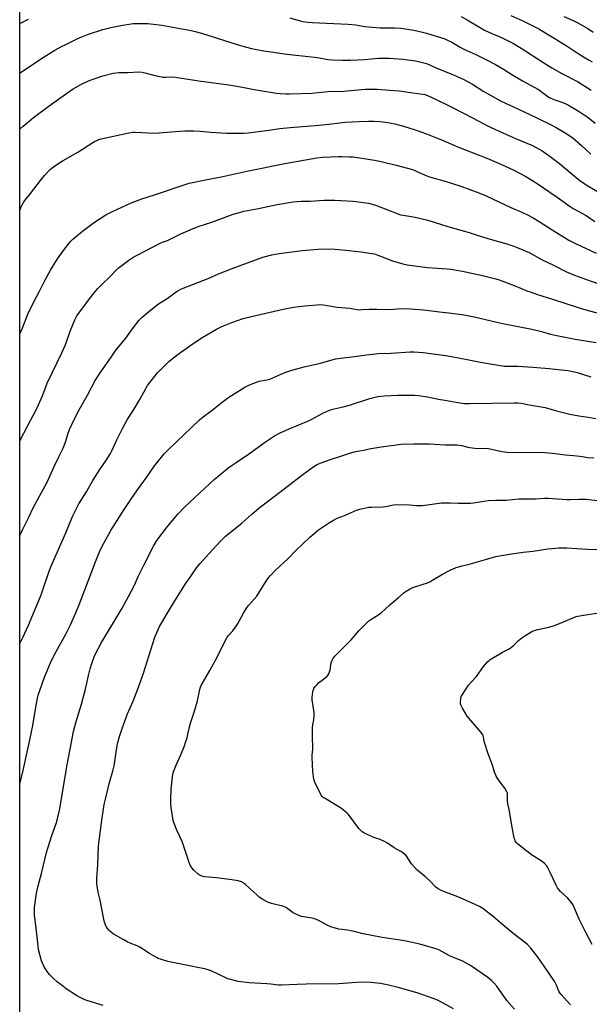
# Model space of a CAD drawing. Units: inches. Extents: x 1243770 to 1249770, y 577452 to 581452.
# Drawn here: x 1243770 to 1244096, y 578978 to 579542 of the extents above; entities that cross this region are included whole.
import ezdxf

# ---------------------------------------------------------------- set-up
doc = ezdxf.new("R2010")
doc.units = ezdxf.units.IN
doc.header["$MEASUREMENT"] = 0
doc.layers.add('NTRL-Farm Land', color=3, linetype='Continuous')
doc.layers.add('Undefined', color=1, linetype='Continuous')

msp = doc.modelspace()

# ---------------------------------------------------------------- linework, layer by layer
at = {"layer": 'NTRL-Farm Land'}
msp.add_polyline3d([(1243770.31, 578361.82, 0), (1243770.4, 579617.78, 0), (1243770.41, 579617.79, 0), (1243822.47, 579649.99, 0), (1243946.23, 579700.8, 0), (1244141.44, 579794.55, 0), (1244200.22, 579810.85, 0), (1244225.11, 579810.42, 0), (1244254.28, 579803.99, 0), (1244268.01, 579790.26, 0), (1244290.75, 579760.65, 0), (1244325.93, 579653.61, 0), (1244370.55, 579545.49, 0), (1244435.34, 579452.6, 0), (1244475.24, 579378.81, 0), (1244566.26, 579186.12, 0), (1244690.65, 578815.02, 0)], dxfattribs=at)
at = {"layer": 'Undefined'}
for points, elevation in [([(1243770.39, 579539.58), (1243775.38, 579542.09)], 720), ([(1243924.84, 579542.9), (1243930.68, 579541.23), (1243932.42, 579540.8), (1243935.18, 579540.39), (1243937.44, 579540.2), (1243958.1, 579539.32), (1243962.44, 579538.81), (1243967.71, 579538.04), (1243976.33, 579537.22), (1243984.62, 579537.13), (1243988.26, 579536.9), (1243995.58, 579535.81), (1244000.62, 579534.71), (1244002.87, 579534.09), (1244013.37, 579530.84), (1244014.99, 579530.15), (1244017.36, 579528.99), (1244022.14, 579526.17), (1244023.92, 579525.22), (1244025.96, 579524.21), (1244031.02, 579521.92), (1244035, 579519.97), (1244037.63, 579518.64), (1244042.28, 579516.14), (1244046.85, 579513.49), (1244051.65, 579510.49), (1244057.76, 579506.84), (1244066.99, 579501.9), (1244068.54, 579500.83), (1244072.32, 579497.89), (1244073.31, 579497.25), (1244075.67, 579496.17), (1244079.8, 579494.87), (1244082.27, 579493.87), (1244084.08, 579492.9), (1244090.15, 579489.32), (1244095.41, 579485.78), (1244099.38, 579482.55)], 720), ([(1244022.75, 579543.63), (1244026.18, 579541.82), (1244036, 579535.85), (1244040.18, 579533.89), (1244044.37, 579532.26), (1244046.52, 579531.32), (1244052.61, 579528.15), (1244057.09, 579525.49), (1244069.46, 579517.48), (1244074.6, 579514.32), (1244080.25, 579511.08), (1244089.18, 579506.43), (1244097.14, 579501.46)], 718), ([(1244051.15, 579544.2), (1244057.99, 579541.16), (1244064.09, 579538.14), (1244067.06, 579536.55), (1244071.1, 579534.21), (1244075.91, 579531.27), (1244083.24, 579526.68), (1244089.01, 579522.8), (1244092.58, 579520.62), (1244095.93, 579518.74), (1244097.54, 579517.71)], 716), ([(1244081.51, 579543.76), (1244087.14, 579541.15), (1244088.97, 579540.23), (1244095.06, 579536.77), (1244098.12, 579534.63)], 714), ([(1243770.39, 579511.28), (1243771.39, 579512), (1243784.31, 579520.53), (1243790.45, 579524.41), (1243793.84, 579526.27), (1243797.01, 579527.87), (1243803.63, 579531.03), (1243805.74, 579531.96), (1243809.72, 579533.52), (1243817.91, 579536.16), (1243822.43, 579537.42), (1243828.17, 579538.51), (1243835.1, 579539.59), (1243837.71, 579539.74), (1243843.5, 579539.69), (1243851.51, 579538.7), (1243868.42, 579535.63), (1243870.69, 579535.14), (1243874.31, 579534.09), (1243895.12, 579527.45), (1243900.83, 579525.83), (1243902.85, 579525.34), (1243909.86, 579524.07), (1243923.01, 579522.14), (1243926.5, 579521.66), (1243940.63, 579520.18), (1243946.42, 579519.12), (1243949.16, 579518.89), (1243954.83, 579518.59), (1243959.4, 579518.6), (1243967.45, 579519.03), (1243975.38, 579519.82), (1243981.61, 579519.87), (1243989.62, 579519.26), (1243992.2, 579518.94), (1243996.84, 579518.2), (1244002.96, 579516.73), (1244004.14, 579516.28), (1244007.46, 579514.7), (1244018.74, 579510.18), (1244023.91, 579507.8), (1244029.17, 579504.99), (1244035.71, 579500.82), (1244045.68, 579495.19), (1244048.09, 579494.02), (1244055.53, 579490.68), (1244062.01, 579487.66), (1244066.77, 579485.27), (1244074.22, 579481.69), (1244077.08, 579480.13), (1244083.09, 579476.53), (1244086.67, 579474.03), (1244091.53, 579469.86), (1244096.86, 579464.94)], 722), ([(1243770.39, 579479.24), (1243772.31, 579480.97), (1243778.27, 579485.79), (1243787.11, 579492.56), (1243796.49, 579499.26), (1243800.96, 579502.23), (1243805.17, 579504.73), (1243809.62, 579506.85), (1243811.78, 579507.69), (1243817.82, 579509.72), (1243823.8, 579511.19), (1243826.89, 579511.54), (1243832.21, 579511.58), (1243838.37, 579511.92), (1243840.27, 579511.8), (1243841.92, 579511.49), (1243846.22, 579510.27), (1243852.21, 579509.03), (1243853.86, 579508.92), (1243857.03, 579509.2), (1243859.29, 579509.03), (1243865.22, 579507.97), (1243874.03, 579506.57), (1243889.94, 579504.56), (1243897.61, 579503.19), (1243903.45, 579502), (1243907.7, 579501.4), (1243917.21, 579499.84), (1243919.22, 579499.61), (1243922.61, 579499.43), (1243924.59, 579499.41), (1243937.42, 579499.74), (1243946.57, 579500.69), (1243955.64, 579500.99), (1243967.92, 579502.01), (1243972.07, 579502.08), (1243974.69, 579502), (1243981.67, 579501.47), (1243987.18, 579501.18), (1243995.02, 579500.01), (1244000.71, 579499.28), (1244001.97, 579499), (1244003.56, 579498.38), (1244008.03, 579496.32), (1244016.29, 579492.33), (1244024.91, 579488.02), (1244032.85, 579483.71), (1244037.86, 579481.15), (1244048.6, 579476.11), (1244053.8, 579473.78), (1244063.6, 579469.76), (1244067.37, 579467.79), (1244069.03, 579466.74), (1244073.53, 579463.55), (1244078.87, 579459.54), (1244088.63, 579451.37), (1244091.36, 579449.23), (1244095.15, 579446.65), (1244101.55, 579442.99)], 724), ([(1243770.38, 579432.55), (1243771.22, 579434.79), (1243771.72, 579435.86), (1243772.45, 579437.13), (1243773.3, 579438.34), (1243775.9, 579441.59), (1243782.75, 579450.63), (1243784.39, 579452.67), (1243786.7, 579455.17), (1243787.9, 579456.32), (1243789.56, 579457.61), (1243792.04, 579459.29), (1243795.07, 579461.23), (1243803.62, 579466.04), (1243812.06, 579471.55), (1243813.08, 579472.15), (1243814.39, 579472.77), (1243815.47, 579473.19), (1243816.87, 579473.57), (1243832.77, 579477.13), (1243834.95, 579477.44), (1243836.35, 579477.49), (1243847.55, 579476.85), (1243859.39, 579477.9), (1243864.72, 579478.13), (1243869.8, 579478.23), (1243873.58, 579478.01), (1243879.37, 579477.43), (1243888.53, 579476.84), (1243898.34, 579476.81), (1243900.99, 579477.06), (1243912.69, 579478.59), (1243919.07, 579479.52), (1243924.89, 579480.21), (1243941.45, 579481.51), (1243947.04, 579482.08), (1243953.27, 579482.89), (1243956.45, 579483.2), (1243964.36, 579483.52), (1243969.81, 579483.82), (1243972.91, 579483.8), (1243976.17, 579483.55), (1243981.04, 579482.94), (1243982.75, 579482.68), (1243984.79, 579482.21), (1243989.72, 579480.95), (1243996.5, 579478.72), (1244002.82, 579476.46), (1244011.4, 579473.13), (1244021.21, 579468.97), (1244037.37, 579462.6), (1244045.46, 579459.14), (1244052.36, 579455.88), (1244059.7, 579452.02), (1244065.54, 579448.41), (1244077.66, 579440.22), (1244085.09, 579434.88), (1244086.75, 579433.76), (1244094.1, 579429.7), (1244099.09, 579426.4)], 726), ([(1243770.38, 579362.02), (1243771.68, 579364.91), (1243774.95, 579373.36), (1243778.29, 579380.33), (1243781.52, 579386.06), (1243784.44, 579392.22), (1243787.86, 579398.45), (1243791.98, 579405), (1243795.35, 579409.69), (1243798.51, 579413.88), (1243799.45, 579415), (1243800.69, 579416.24), (1243806.17, 579420.72), (1243813.07, 579425.9), (1243819.62, 579430.1), (1243823.72, 579432.3), (1243833.58, 579436.74), (1243840.22, 579439.33), (1243847.97, 579441.81), (1243864.84, 579447.59), (1243867.12, 579448.26), (1243876.62, 579450.18), (1243886.51, 579452.01), (1243900.08, 579455.08), (1243921.83, 579459.6), (1243940.13, 579462.86), (1243943.43, 579463.23), (1243952.63, 579463.56), (1243954.65, 579463.57), (1243958.69, 579463.43), (1243960.7, 579463.29), (1243964.7, 579462.76), (1243973.2, 579461.43), (1243976.92, 579460.65), (1243985.57, 579458.55), (1243994.87, 579456.03), (1243996.69, 579455.37), (1244002.05, 579452.84), (1244004.11, 579452.04), (1244005.98, 579451.47), (1244014.06, 579449.31), (1244022.59, 579446.54), (1244032.85, 579442.74), (1244037.01, 579441.02), (1244051.1, 579434.25), (1244057.49, 579431.58), (1244060.64, 579430.16), (1244063.98, 579428.41), (1244067.41, 579426.38), (1244074.69, 579421.56), (1244084.24, 579415.69), (1244088.17, 579413.68), (1244094.14, 579410.88), (1244099.97, 579408.27)], 728), ([(1243770.37, 579300.69), (1243774.87, 579309.64), (1243779.82, 579318.94), (1243780.99, 579321.35), (1243783.36, 579326.51), (1243786.07, 579333.71), (1243794.4, 579351.07), (1243796.33, 579355.37), (1243797.15, 579357.47), (1243798.51, 579361.87), (1243799.11, 579363.51), (1243801.79, 579370), (1243802.44, 579371.27), (1243803.05, 579372.25), (1243806.77, 579377.5), (1243812.21, 579384.45), (1243815.04, 579387.89), (1243817.36, 579390.38), (1243821.82, 579394.69), (1243825.26, 579398.3), (1243826.56, 579399.53), (1243832.61, 579404.16), (1243835.6, 579406.07), (1243837.39, 579407.12), (1243850.95, 579414.11), (1243851.99, 579414.55), (1243854.8, 579415.51), (1243862.47, 579419.21), (1243870.53, 579422.73), (1243873, 579423.68), (1243880.22, 579425.87), (1243892.38, 579430.43), (1243895.91, 579431.56), (1243898.36, 579432.16), (1243906.82, 579433.72), (1243917.46, 579436.03), (1243923.14, 579437.1), (1243926.61, 579437.58), (1243931.33, 579437.89), (1243936.39, 579438.06), (1243944.24, 579438.47), (1243950.57, 579438.59), (1243961.02, 579437.87), (1243969.73, 579436.74), (1243971.74, 579436.33), (1243973.7, 579435.68), (1243980.28, 579433.25), (1243988.1, 579430.22), (1243989.49, 579429.91), (1243996.34, 579428.72), (1244003.7, 579427.02), (1244015.09, 579423.48), (1244027.26, 579420.07), (1244033.53, 579417.96), (1244039.27, 579416.22), (1244048.89, 579413.62), (1244052.82, 579412.29), (1244054.75, 579411.51), (1244061.54, 579408.5), (1244069.05, 579404.32), (1244075.14, 579401.45), (1244083.04, 579397.48), (1244087.53, 579395.53), (1244095.84, 579392.5), (1244103.09, 579390.11)], 730), ([(1243770.37, 579246.5), (1243772.07, 579250.22), (1243775.55, 579257.11), (1243778.04, 579262.37), (1243781.35, 579268.69), (1243785.91, 579277.13), (1243787.75, 579280.97), (1243790.15, 579286.54), (1243792.41, 579291.23), (1243795.11, 579296.51), (1243796.74, 579300.58), (1243797.88, 579304.6), (1243798.79, 579307.34), (1243801.18, 579312.62), (1243804.22, 579318.61), (1243809.03, 579327), (1243813.49, 579335.33), (1243816.61, 579340.22), (1243820.92, 579346.26), (1243825.44, 579352.86), (1243830.94, 579359.52), (1243834.76, 579364.92), (1243838.36, 579369.58), (1243840.31, 579371.61), (1243843.9, 579374.67), (1243845.95, 579376.33), (1243849.69, 579379.11), (1243854.58, 579382.23), (1243860.43, 579386.39), (1243862.42, 579387.6), (1243863.74, 579388.23), (1243878.07, 579393.66), (1243883.93, 579396.35), (1243891.74, 579399.5), (1243909.4, 579405.83), (1243914.46, 579407.28), (1243918.62, 579408.05), (1243931.76, 579409.77), (1243943.27, 579410.61), (1243950.5, 579410.55), (1243956.7, 579409.97), (1243965.48, 579408.88), (1243971.42, 579408.05), (1243973.13, 579407.73), (1243974.99, 579407.14), (1243983.42, 579403.75), (1243989.46, 579402.15), (1243991.78, 579401.61), (1244003.39, 579400.04), (1244014.7, 579399.28), (1244016.77, 579399.09), (1244023.55, 579397.84), (1244035.63, 579395.2), (1244042.5, 579393.45), (1244044.42, 579392.89), (1244052.97, 579389.64), (1244060.22, 579386.71), (1244062.65, 579385.83), (1244066.45, 579384.52), (1244074.97, 579381.92), (1244089.71, 579377.1), (1244094.03, 579375.85), (1244104.69, 579372.99)], 732), ([(1243770.36, 579184.86), (1243772.05, 579188.22), (1243775.25, 579195.21), (1243782.24, 579211.68), (1243783.19, 579214.29), (1243787.23, 579226.21), (1243788.14, 579228.62), (1243791.65, 579236.87), (1243796.74, 579248.2), (1243800.54, 579257.48), (1243804.13, 579264.64), (1243808.43, 579271.56), (1243812.07, 579278.08), (1243816.1, 579284.42), (1243819.5, 579289.25), (1243822.16, 579293.56), (1243822.95, 579295.12), (1243825.81, 579301.44), (1243829.11, 579307.91), (1243831.69, 579312.71), (1243835.63, 579318.8), (1243839, 579324.4), (1243841.2, 579328.66), (1243843.35, 579332.44), (1243844.63, 579334.17), (1243849.07, 579339.63), (1243853.77, 579344.56), (1243855.53, 579346.16), (1243860.91, 579350.48), (1243868.93, 579356.18), (1243875.02, 579360.09), (1243882.91, 579364.77), (1243885.78, 579366.16), (1243891.68, 579368.51), (1243898.06, 579370.76), (1243903.52, 579372.23), (1243921, 579376.24), (1243926.8, 579377.35), (1243933.27, 579378.11), (1243942.59, 579378.74), (1243945.11, 579378.43), (1243951.75, 579377.24), (1243958.98, 579376.66), (1243963.08, 579375.99), (1243964.43, 579375.85), (1243965.81, 579375.86), (1243970.14, 579376.14), (1243974.45, 579376.24), (1243982.18, 579375.92), (1243986.27, 579376.37), (1243991.35, 579376.49), (1244001.17, 579375.72), (1244010.25, 579374.53), (1244017.14, 579373.92), (1244023.01, 579373.12), (1244025.33, 579372.73), (1244030.24, 579371.77), (1244045.53, 579368.2), (1244063.17, 579364.71), (1244068.66, 579363.44), (1244073.73, 579361.88), (1244077.39, 579360.99), (1244087.91, 579359.04), (1244099.91, 579356.98)], 734), ([(1243770.36, 579104.18), (1243772.34, 579112.04), (1243776.15, 579129.59), (1243777.8, 579137.93), (1243779.47, 579148.27), (1243780.52, 579153.44), (1243780.94, 579155.15), (1243784.41, 579165.55), (1243787.87, 579173.63), (1243788.75, 579175.46), (1243791.24, 579180.22), (1243796.63, 579190.1), (1243799.1, 579195.15), (1243802.35, 579202.33), (1243804.5, 579207.57), (1243813.58, 579231.47), (1243816.39, 579238.17), (1243818.39, 579242.26), (1243822.42, 579249.37), (1243823.78, 579251.62), (1243829.27, 579260.27), (1243834.59, 579268.33), (1243838.21, 579273.48), (1243842.8, 579279.76), (1243847.46, 579286.53), (1243852.99, 579293.43), (1243855, 579295.53), (1243859.73, 579300.1), (1243873.12, 579312.78), (1243876.24, 579315.35), (1243880.4, 579318.4), (1243886.08, 579322.92), (1243889.87, 579325.69), (1243899.12, 579331.44), (1243900.55, 579332.26), (1243901.61, 579332.76), (1243905.77, 579334.44), (1243907.18, 579334.92), (1243911.69, 579335.71), (1243913.29, 579336.13), (1243921.81, 579339.82), (1243925.96, 579341.18), (1243932.92, 579343.12), (1243942.3, 579345.31), (1243950.83, 579347.65), (1243956.9, 579348.5), (1243961.78, 579349.04), (1243968.66, 579350.03), (1243975.49, 579350.68), (1243982.75, 579350.94), (1243993.59, 579351.71), (1243995.59, 579351.7), (1244001.05, 579351.36), (1244008.26, 579350.44), (1244015.02, 579349.39), (1244025.14, 579347.55), (1244033.85, 579345.72), (1244039.29, 579344.78), (1244047.5, 579343.61), (1244050.16, 579343.43), (1244055.11, 579343.46), (1244063.74, 579343.01), (1244072.98, 579342.11), (1244083.71, 579340.96), (1244086.56, 579340.55), (1244089.11, 579339.94), (1244096.82, 579337.39)], 736), ([(1243784.12, 579000), (1243782.83, 579003.14), (1243781.14, 579009.67), (1243780.42, 579015.07), (1243779.58, 579023.5), (1243778.76, 579029.25), (1243778.71, 579031.01), (1243778.84, 579033.62), (1243779.98, 579041.88), (1243780.85, 579046.07), (1243782.68, 579053.16), (1243785.55, 579065.19), (1243788.44, 579074.37), (1243791.51, 579082.91), (1243792.34, 579086.08), (1243793.25, 579090.14), (1243797.22, 579114.38), (1243799.21, 579124.23), (1243801.09, 579134.48), (1243801.76, 579137.18), (1243802.62, 579140.2), (1243805.68, 579150.1), (1243807.92, 579158.67), (1243809.64, 579166.47), (1243810.57, 579170.2), (1243811.54, 579173.36), (1243813.15, 579177.79), (1243817, 579185.42), (1243828.86, 579204.97), (1243832.56, 579211.66), (1243835.87, 579218.16), (1243838.05, 579223.08), (1243841.24, 579229.63), (1243846.79, 579240.58), (1243848.74, 579243.74), (1243854.88, 579251.81), (1243860.78, 579258.77), (1243864.58, 579262.74), (1243878.82, 579276.23), (1243881.56, 579278.66), (1243887.92, 579284.02), (1243889.55, 579285.31), (1243893.46, 579288.05), (1243901.18, 579293.09), (1243910.85, 579300.13), (1243916.08, 579303.62), (1243918.91, 579305.11), (1243924.35, 579307.63), (1243935.38, 579312.25), (1243937.36, 579313.24), (1243943.56, 579316.59), (1243947.35, 579318.31), (1243950.14, 579319.11), (1243955.29, 579320.22), (1243958.94, 579321.22), (1243970.41, 579325.01), (1243975.16, 579326.18), (1243978.69, 579326.63), (1243986.33, 579326.91), (1243996.25, 579326.92), (1243998.28, 579326.75), (1244003.46, 579326.02), (1244009.76, 579324.68), (1244013.42, 579324.1), (1244022.03, 579322.46), (1244024.63, 579322.18), (1244027.56, 579322.12), (1244053, 579322.54), (1244055.28, 579322.45), (1244056.98, 579322.25), (1244061.54, 579321.35), (1244070.69, 579319.8), (1244077.3, 579317.98), (1244084.83, 579316.07), (1244089.97, 579315.12), (1244095.4, 579314.34), (1244099.66, 579313.49)], 738), ([(1243868.36, 579000), (1243855.09, 579002.76), (1243851.43, 579003.83), (1243849.56, 579004.52), (1243848.51, 579004.98), (1243844.44, 579007.36), (1243838.99, 579010.89), (1243837.39, 579011.64), (1243833.37, 579013.23), (1243831.75, 579014.02), (1243829.38, 579015.29), (1243823.74, 579018.62), (1243821.84, 579020.05), (1243821.21, 579020.68), (1243820.46, 579021.6), (1243819.72, 579022.85), (1243818.8, 579025.28), (1243818.36, 579026.95), (1243816.29, 579037.9), (1243815.14, 579042.53), (1243814.37, 579047.24), (1243814.4, 579050.48), (1243815.03, 579058.02), (1243815.41, 579068.94), (1243816.58, 579077.82), (1243817.38, 579085.01), (1243818.68, 579092.53), (1243819.33, 579095.61), (1243821.61, 579105.29), (1243823.8, 579112.49), (1243824.4, 579114.72), (1243826, 579126.34), (1243826.33, 579128.06), (1243827.32, 579131.47), (1243828.83, 579136.07), (1243831.08, 579142.37), (1243831.84, 579144.21), (1243835.22, 579151.7), (1243838.85, 579161.35), (1243841.06, 579167.81), (1243847.63, 579188.31), (1243848.31, 579190.2), (1243849.46, 579192.86), (1243850.21, 579194.43), (1243851.39, 579196.5), (1243854.61, 579202.03), (1243858.94, 579209.2), (1243865.15, 579218.95), (1243867.97, 579222.88), (1243871.48, 579228.03), (1243873.42, 579230.53), (1243874.93, 579232.29), (1243880.55, 579238.36), (1243885.12, 579243.44), (1243888.04, 579246.23), (1243897.29, 579253.74), (1243903.14, 579259.04), (1243908.01, 579263), (1243915.89, 579268.96), (1243932.14, 579281.49), (1243938.57, 579286.17), (1243940.31, 579287.28), (1243942.09, 579288.07), (1243947.98, 579290.17), (1243954, 579292.07), (1243959.71, 579293.99), (1243961.53, 579294.5), (1243964.6, 579295.15), (1243967.14, 579295.53), (1243970.11, 579296.15), (1243976.96, 579297.38), (1243984.14, 579298.33), (1243988.21, 579298.78), (1243995.62, 579299.11), (1244004.35, 579299.07), (1244013.55, 579298.55), (1244019.03, 579298.57), (1244020.45, 579298.5), (1244023.18, 579298.02), (1244026.49, 579297.11), (1244027.61, 579296.88), (1244030.44, 579296.67), (1244038.3, 579296.32), (1244046.03, 579294.71), (1244049, 579294.28), (1244070.55, 579294.08), (1244074.87, 579293.66), (1244082.23, 579292.72), (1244087, 579292.34), (1244090.56, 579291.95), (1244092.03, 579291.75), (1244095.02, 579291.17), (1244098.58, 579291.03)], 740), ([(1244028.64, 579000), (1244023.66, 579002.89), (1244016.34, 579005.83), (1244015.05, 579006.49), (1244009.93, 579009.4), (1244009.07, 579009.78), (1244007.67, 579010.22), (1243999.07, 579012.59), (1243990.3, 579014.56), (1243977.6, 579016.51), (1243971.73, 579017.58), (1243966.62, 579018.63), (1243962.39, 579019.75), (1243959.65, 579020.34), (1243957.96, 579020.62), (1243952.71, 579021.28), (1243948.15, 579022.63), (1243946.51, 579023.29), (1243941.91, 579025.89), (1243940.02, 579026.71), (1243937.46, 579027.5), (1243931.45, 579028.54), (1243929.81, 579029.06), (1243926.69, 579030.61), (1243922.77, 579033.41), (1243921.74, 579033.98), (1243920.67, 579034.45), (1243919.84, 579034.7), (1243917.3, 579035.22), (1243914.19, 579036), (1243912.51, 579036.48), (1243911.7, 579036.81), (1243909.39, 579038.17), (1243907.15, 579039.65), (1243906.03, 579040.64), (1243901.91, 579044.58), (1243899.47, 579046.74), (1243898.32, 579047.65), (1243897.1, 579048.27), (1243895.28, 579048.83), (1243891.65, 579049.42), (1243882.77, 579050.55), (1243876.07, 579051.17), (1243874.97, 579051.43), (1243873.68, 579051.93), (1243872.96, 579052.32), (1243872.3, 579052.81), (1243869.87, 579055.11), (1243868.76, 579056.37), (1243867.85, 579057.81), (1243867.21, 579059.47), (1243863.21, 579071.41), (1243860.22, 579077.91), (1243858.4, 579082.29), (1243858.05, 579083.41), (1243857.79, 579084.83), (1243856.92, 579090.88), (1243856.79, 579092.91), (1243856.8, 579095.83), (1243856.98, 579101.43), (1243857.9, 579109.94), (1243858.28, 579111.36), (1243859.49, 579114.7), (1243862.42, 579121.01), (1243864.5, 579126.2), (1243865.18, 579128.11), (1243865.97, 579130.85), (1243867.21, 579136.39), (1243867.98, 579139.25), (1243870.01, 579145.46), (1243871.9, 579151.89), (1243873.22, 579158.42), (1243873.59, 579159.69), (1243873.99, 579160.66), (1243878.99, 579169.33), (1243883.4, 579177.25), (1243885.69, 579182.08), (1243889, 579188.39), (1243889.83, 579189.51), (1243892.1, 579191.99), (1243893.68, 579194.11), (1243894.77, 579195.85), (1243898.3, 579202.23), (1243900.31, 579205.49), (1243901.3, 579206.78), (1243905.89, 579211.91), (1243910.25, 579218.93), (1243912.37, 579222.1), (1243913.69, 579223.69), (1243916.53, 579226.69), (1243923.53, 579233.31), (1243928.17, 579238.02), (1243936.11, 579245.63), (1243941.14, 579249.75), (1243946.95, 579253.65), (1243949.8, 579255.45), (1243951.78, 579256.42), (1243955.99, 579257.95), (1243962.93, 579261.05), (1243964.86, 579261.62), (1243969.96, 579262.73), (1243971.43, 579262.84), (1243978.01, 579262.91), (1243979.52, 579263.15), (1243984.09, 579264.17), (1243985.53, 579264.37), (1243993.22, 579264.1), (1243997.14, 579263.77), (1244000.55, 579263.77), (1244001.99, 579263.89), (1244006.12, 579264.58), (1244011.46, 579265.27), (1244016.48, 579265.23), (1244020.92, 579265.01), (1244027.97, 579265.17), (1244029.7, 579265.32), (1244035.6, 579266.31), (1244038.17, 579266.6), (1244042.56, 579266.78), (1244046.2, 579266.77), (1244048.44, 579266.86), (1244055.65, 579267.61), (1244059.31, 579267.64), (1244065.27, 579267.53), (1244070.29, 579267.87), (1244072.62, 579267.94), (1244074.92, 579267.83), (1244083.31, 579267.14), (1244084.95, 579267.16), (1244090.3, 579267.42), (1244094.17, 579267.37), (1244105.31, 579265.99)], 742), ([(1244070.1, 579000), (1244067.52, 579003.95), (1244066.11, 579005.87), (1244062.64, 579010.35), (1244060.63, 579012.4), (1244058.97, 579013.81), (1244052.24, 579018.91), (1244046.5, 579023.72), (1244041.17, 579028.38), (1244035.05, 579033.07), (1244033.13, 579034.31), (1244030.79, 579035.43), (1244021.82, 579039.3), (1244011.3, 579043.35), (1244009.57, 579044.28), (1244008.25, 579045.34), (1244004.79, 579048.9), (1244002.6, 579051.03), (1243998.3, 579054.45), (1243997.23, 579055.42), (1243994.38, 579058.63), (1243991.2, 579063.39), (1243990.6, 579064.02), (1243989.46, 579064.96), (1243988.24, 579065.78), (1243984.47, 579067.86), (1243980.6, 579070.45), (1243979.34, 579071.18), (1243976.41, 579072.52), (1243973.27, 579073.59), (1243968.96, 579075.47), (1243967.11, 579076.36), (1243966.17, 579077.04), (1243965.3, 579077.81), (1243964.29, 579078.86), (1243958.89, 579086.18), (1243958.14, 579087.07), (1243957.49, 579087.67), (1243954.22, 579090.28), (1243952.78, 579091.34), (1243944.57, 579096.2), (1243943.83, 579096.68), (1243943.17, 579097.24), (1243942.66, 579097.94), (1243942.24, 579098.71), (1243939, 579105.42), (1243938.56, 579107.1), (1243937.84, 579111.38), (1243937.58, 579119.7), (1243937.6, 579120.88), (1243937.9, 579124.35), (1243937.64, 579132.2), (1243937.78, 579136.31), (1243937.94, 579138.36), (1243938.53, 579141.16), (1243938.73, 579143.42), (1243938.58, 579145.19), (1243937.57, 579152.54), (1243937.5, 579154), (1243937.88, 579157.08), (1243938.09, 579157.9), (1243938.51, 579158.92), (1243939.21, 579160.11), (1243940.37, 579161.38), (1243941.43, 579162.36), (1243943.31, 579163.77), (1243944.68, 579164.93), (1243946.01, 579166.14), (1243946.78, 579167.02), (1243947.31, 579168.02), (1243947.87, 579169.65), (1243948, 579170.47), (1243948.19, 579172.94), (1243948.54, 579174.28), (1243948.96, 579175.32), (1243949.35, 579176.06), (1243950.53, 579177.49), (1243959.75, 579186.86), (1243964.29, 579192.04), (1243969.88, 579197.67), (1243971.03, 579198.55), (1243975.64, 579201.44), (1243977.04, 579202.41), (1243981.96, 579206.99), (1243986.88, 579211.02), (1243990.09, 579213.88), (1243991.23, 579214.77), (1243993.5, 579216.13), (1243995.07, 579216.92), (1244000.44, 579218.48), (1244003.44, 579219.5), (1244004.77, 579220.04), (1244006.02, 579220.74), (1244012.14, 579224.54), (1244016.06, 579226.57), (1244019.88, 579228.27), (1244023.27, 579229.27), (1244026.77, 579230.07), (1244029.33, 579230.75), (1244042.63, 579234.6), (1244044.7, 579235.04), (1244051.49, 579236.18), (1244058.21, 579237.06), (1244063.9, 579237.55), (1244072.2, 579238.87), (1244076.76, 579239.38), (1244078.5, 579239.48), (1244083.21, 579239.44), (1244094.92, 579238.76), (1244105.68, 579238.47)], 744), ([(1244097.65, 579012.53), (1244093.61, 579020.02), (1244090.18, 579026.96), (1244087.6, 579033.3), (1244086.56, 579035.37), (1244085.54, 579036.8), (1244083.45, 579039.27), (1244079.61, 579042.79), (1244078.49, 579044.03), (1244077.82, 579044.92), (1244077, 579046.47), (1244073.69, 579053.66), (1244072.24, 579056.41), (1244071.51, 579057.62), (1244070.58, 579058.66), (1244069.07, 579059.94), (1244062.98, 579063.84), (1244060.21, 579065.87), (1244055.01, 579070.08), (1244054.23, 579070.89), (1244053.67, 579071.76), (1244053.35, 579072.49), (1244053.11, 579073.32), (1244051.79, 579079.56), (1244050.14, 579089.76), (1244049.39, 579093.06), (1244049.21, 579094.77), (1244049.23, 579098.53), (1244049.15, 579099.09), (1244048.88, 579099.91), (1244047.78, 579101.99), (1244045.6, 579104.71), (1244043.74, 579107.23), (1244042.97, 579108.42), (1244042.5, 579109.4), (1244041.83, 579111.2), (1244040.62, 579115.11), (1244038.1, 579121.69), (1244036.13, 579128.05), (1244035.58, 579131.18), (1244035.35, 579131.99), (1244035.11, 579132.5), (1244034.06, 579133.91), (1244026.15, 579143.26), (1244023.48, 579147.81), (1244022.55, 579149.61), (1244022.38, 579150.15), (1244022.28, 579151.01), (1244022.45, 579153.35), (1244022.74, 579154.45), (1244023.39, 579155.64), (1244026.9, 579160.86), (1244028.8, 579163.07), (1244031.48, 579165.95), (1244035.47, 579171.59), (1244038.01, 579174.51), (1244038.67, 579175.09), (1244039.39, 579175.59), (1244044.91, 579178.92), (1244046.44, 579179.78), (1244049.76, 579181.47), (1244050.72, 579182.07), (1244052.5, 579183.46), (1244055.48, 579186.49), (1244057.36, 579188.08), (1244059.05, 579189.21), (1244063.13, 579191.6), (1244064.45, 579192.14), (1244066.64, 579192.75), (1244072.92, 579194.18), (1244076.02, 579195.01), (1244081.2, 579197.12), (1244087.12, 579199.67), (1244088.49, 579200.16), (1244091.61, 579200.85), (1244095.05, 579201.29), (1244105.36, 579202.86)], 746), ([(1243818.1, 578977.54), (1243808.76, 578980.41), (1243807.11, 578981.09), (1243804.41, 578982.36), (1243802.86, 578983.27), (1243796.83, 578987.18), (1243793.99, 578989.31), (1243791.92, 578990.98), (1243789.03, 578993.6), (1243787.32, 578995.4), (1243786.09, 578997), (1243784.12, 579000)], 738), ([(1244018.4, 578975.71), (1244010.32, 578979.98), (1244008.75, 578980.73), (1244006.68, 578981.58), (1243998.2, 578984.61), (1243986.72, 578987.91), (1243980.41, 578989.39), (1243976.64, 578990.11), (1243971.12, 578990.77), (1243965.76, 578990.9), (1243952.54, 578990.01), (1243934.18, 578989.76), (1243928.93, 578989.6), (1243919.99, 578989.19), (1243918.22, 578989.28), (1243913.92, 578989.81), (1243911.65, 578990.01), (1243901.47, 578990.53), (1243895.3, 578991.34), (1243890.3, 578992.58), (1243889.21, 578992.92), (1243888.16, 578993.35), (1243880.16, 578997.2), (1243878.57, 578997.88), (1243876.16, 578998.47), (1243871.94, 578999.24), (1243868.36, 579000)], 740), ([(1244053.13, 578975.4), (1244048.78, 578980.49), (1244043.04, 578988.54), (1244041.41, 578990.57), (1244040.18, 578991.73), (1244037.99, 578993.5), (1244028.64, 579000)], 742), ([(1244085.2, 578977.99), (1244079.86, 578983.89), (1244079.18, 578984.81), (1244078.61, 578985.81), (1244077.27, 578989.21), (1244076.35, 578991.03), (1244070.1, 579000)], 744)]:
    msp.add_lwpolyline(points, dxfattribs=dict(at, elevation=elevation))

doc.saveas('drawing.dxf')
